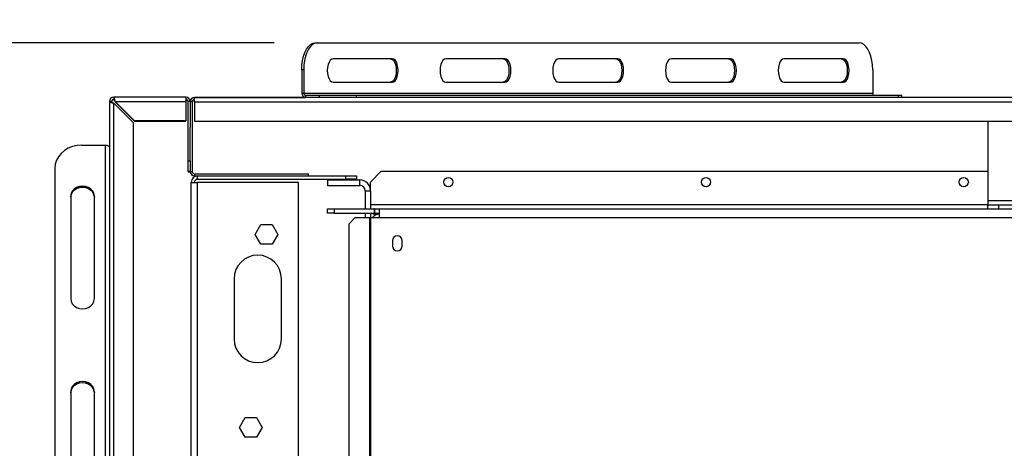
# Model space of a CAD drawing. Units: millimetres. Extents: x 115 to 13176, y 140 to 10058.
# Drawn here: x 2270 to 3417, y 2299 to 2798 of the extents above; entities that cross this region are included whole.
import ezdxf

# ---------------------------------------------------------------- set-up
doc = ezdxf.new("R2010")
doc.units = ezdxf.units.MM
doc.header["$LTSCALE"] = 50
doc.layers.add('FORMAT', color=7, linetype='Continuous')
doc.styles.add('SLDTEXTSTYLE1', font='TXT', dxfattribs={"width": 0.75})
doc.dimstyles.new('SLDDIMSTYLE0', dxfattribs={"dimtxt": 132.291667, "dimasz": 65, "dimexe": 0, "dimexo": 0.0625, "dimgap": 33.072917, "dimtad": 1, "dimdec": 0, "dimlfac": 0.4, "dimrnd": 1e-09, "dimzin": 12, "dimdsep": 46, "dimtxsty": 'SLDTEXTSTYLE1', "dimsah": 1, "dimcen": 0.09, "dimadec": 0, "dimazin": 3, "dimtfac": 1, "dimtdec": 0, "dimtofl": 0, "dimtmove": 0, "dimatfit": 3, "dimfxl": 0, "dimfrac": 2, "dimtolj": 1, "dimtzin": 12, "dimarcsym": 0})
doc.dimstyles.new('SLDDIMSTYLE3', dxfattribs={"dimtxt": 132.291667, "dimasz": 65, "dimexe": 0, "dimexo": 0.0625, "dimgap": 33.072917, "dimtad": 0, "dimtih": 1, "dimtoh": 1, "dimdec": 0, "dimlfac": 0.4, "dimrnd": 1e-09, "dimzin": 12, "dimdsep": 46, "dimtxsty": 'SLDTEXTSTYLE1', "dimblk1": 'NONE', "dimsah": 1, "dimcen": 0, "dimadec": 0, "dimazin": 3, "dimtfac": 1, "dimtdec": 0, "dimtmove": 0, "dimatfit": 3, "dimldrblk": 'NONE', "dimfxl": 0, "dimfrac": 2, "dimtolj": 1, "dimtzin": 12, "dimarcsym": 0})

# ---------------------------------------------------------------- blocks, each defined once
blk = doc.blocks.new('_D_7')
at = {"layer": 'FORMAT'}
for p, q in [((2566.7, 2770.7), (1923.8, 2770.7)), ((1973.8, 1291.2), (1973.8, 2770.7)), ((1523.6, 2333.7), (1523.6, 2373.9)), ((1523.6, 2373.9), (1770.6, 2373.9)), ((1770.6, 2373.9), (1770.6, 2333.7)), ((1550.9, 2199.9), (1743.3, 2084.5)), ((1523.6, 1878.3), (1523.6, 1838)), ((1770.6, 1838), (1770.6, 1878.3)), ((1523.6, 1838), (1770.6, 1838)), ((2587.6, 1291.2), (1923.8, 1291.2))]:
    blk.add_line(p, q, dxfattribs=at)
for points in [[(1973.8, 2770.7), (1961.3, 2705.7), (1986.3, 2705.7)], [(1973.8, 1291.2), (1986.3, 1356.2), (1961.3, 1356.2)]]:
    blk.add_solid(points, dxfattribs=at)
at = {"layer": 'FORMAT', "attachment_point": 1, "rotation": 90, "style": 'SLDTEXTSTYLE1'}
for s, insert, char_height in [('592mm', (1803.3, 1794), 132.29), ('"', (1574.5, 2279.1), 132.3), ('16', (1651.2, 2142.2), 92.6), ('5', (1527.7, 2073.8), 92.6), ('23', (1574.5, 1878.3), 132.29)]:
    blk.add_mtext(s, dxfattribs=dict(at, insert=insert, char_height=char_height))
blk = doc.blocks.new('_D_10')
at = {"layer": 'FORMAT', "color": 7}
for p, q in [((3054, 3868.8), (3013.8, 3868.8)), ((3013.8, 3868.8), (3013.8, 3621.9)), ((3411.7, 3868.8), (3451.9, 3868.8)), ((3451.9, 3868.8), (3451.9, 3621.9)), ((3277.9, 3841.6), (3162.5, 3649.2)), ((3013.8, 3621.9), (3054, 3621.9)), ((3451.9, 3621.9), (3411.7, 3621.9)), ((3673, 3418.7), (2872.1, 3418.7)), ((3979.9, 2273.1), (3673, 3418.7)), ((4065.3, 1954.3), (3979.9, 2273.1))]:
    blk.add_line(p, q, dxfattribs=at)
blk.add_solid([(3979.9, 2273.1), (3975.2, 2339.1), (3951, 2332.6)], dxfattribs=at)
at = {"layer": 'FORMAT', "color": 7, "attachment_point": 1, "style": 'SLDTEXTSTYLE1'}
for s, insert, char_height in [('3', (3151.8, 3864.7), 92.6), ('5', (3054, 3818), 132.3), ('"', (3357, 3818), 132.3), ('16', (3220.2, 3741.3), 92.6), ('132mm', (2920.8, 3589.2), 132.29)]:
    blk.add_mtext(s, dxfattribs=dict(at, insert=insert, char_height=char_height))
blk = doc.blocks.new('_None')

msp = doc.modelspace()

# ---------------------------------------------------------------- linework, layer by layer
at = {"color": 7, "linetype": 'Continuous', "lineweight": 25}
for p, q in [((2614.5, 2770.7), (2616.7, 2770.7)), ((2616.7, 2770.7), (3247.9, 2770.7)), ((2704.2, 2752.2), (2635.4, 2752.2)), ((2835.4, 2752.2), (2766.7, 2752.2)), ((2966.7, 2752.2), (2897.9, 2752.2)), ((3097.9, 2752.2), (3029.2, 2752.2)), ((3229.2, 2752.2), (3160.4, 2752.2)), ((2601.1, 2739.4), (2598.9, 2739.4)), ((2598.9, 2739.4), (2598.9, 2712.2)), ((2601.1, 2739.4), (2601.1, 2712.2)), ((3263.6, 2739.4), (3263.6, 2712.2)), ((2635.4, 2724.7), (2704.2, 2724.7)), ((2766.7, 2724.7), (2835.4, 2724.7)), ((2897.9, 2724.7), (2966.7, 2724.7)), ((3029.2, 2724.7), (3097.9, 2724.7)), ((3160.4, 2724.7), (3229.2, 2724.7)), ((2463.9, 2707.3), (2379.9, 2707.3)), ((2379.9, 2707.3), (2379.9, 2704.8)), ((2463.9, 2707.3), (2463.9, 2702.3)), ((2470.7, 2706.1), (2470.7, 2706.1)), ((2472, 2706.8), (2472, 2707.2)), ((2472, 2707.2), (2473.9, 2707.2)), ((2473.9, 2702.2), (2473.9, 2707.2)), ((5571.4, 2707.2), (2473.9, 2707.2)), ((2473.9, 2707.2), (2603, 2707.2)), ((2598.9, 2712.2), (2601.1, 2712.2)), ((2601.1, 2712.2), (3263.6, 2712.2)), ((2603.2, 2709.7), (2603.2, 2707.2)), ((2603.2, 2709.7), (2619.5, 2709.7)), ((2619.5, 2707.2), (2619.5, 2709.7)), ((2619.5, 2709.7), (2662.2, 2709.7)), ((2662.2, 2709.7), (2662.2, 2707.2)), ((2662.2, 2709.7), (3293.4, 2709.7)), ((3293.4, 2707.2), (3293.4, 2709.7)), ((3293.4, 2709.7), (3297.6, 2709.7)), ((3297.6, 2707.2), (3297.6, 2709.7)), ((2374.9, 2702.3), (2374.9, 1336)), ((2377.4, 2702.3), (2374.9, 2702.3)), ((2379.9, 2704.8), (2379.9, 2704.7)), ((2379.9, 2704.7), (2379.9, 2704.6)), ((2379.9, 2704.7), (2379.9, 2704.7)), ((2379.9, 2704.6), (2379.9, 2704.5)), ((2379.9, 2704.6), (2379.9, 2704.6)), ((2379.9, 2704.5), (2379.9, 2704.4)), ((2379.9, 2704.5), (2379.9, 2704.5)), ((2380.5, 2704.4), (2379.9, 2704.4)), ((2379.9, 1337.8), (2379.9, 2700.5)), ((2379.9, 2700.5), (2402.4, 2678)), ((2381.6, 2702.3), (2463.9, 2702.3)), ((2404.1, 2679.8), (2381.6, 2702.3)), ((2381.6, 2702.3), (2381.6, 2702.3)), ((2404.1, 2679.8), (2381.6, 2702.3)), ((2381.6, 2701.9), (2381.6, 2701.9)), ((2381.6, 2701.9), (2404.1, 2679.4)), ((2381.6, 2701.9), (2404.1, 2679.4)), ((2463.9, 2702.3), (2463.9, 2679.8)), ((2468.9, 2702.3), (2466.4, 2702.3)), ((2466.4, 2633.5), (2466.4, 2702.3)), ((2469.4, 2704.5), (2468.9, 2704.5)), ((2468.9, 2704.5), (2468.9, 2702.2)), ((2468.9, 2702.2), (2468.9, 2702.3)), ((2471.4, 2702.2), (2468.9, 2702.2)), ((2468.9, 2702.2), (2468.9, 2672.2)), ((2471.4, 2702.2), (2471.4, 2620.9)), ((2473.9, 2702.2), (5571.4, 2702.2)), ((2473.9, 2702.2), (2473.9, 2679.7)), ((2402.4, 2678), (2402.4, 1360.3)), ((2463.9, 2679.8), (2404.1, 2679.8)), ((2463.9, 2679.8), (2404.1, 2679.8)), ((2404.1, 2679.8), (2404.1, 2679.8)), ((2404.1, 2679.4), (2463.9, 2679.4)), ((2404.1, 2679.4), (2404.1, 2679.4)), ((2404.1, 2679.4), (2463.9, 2679.4)), ((2463.9, 2679.8), (2463.9, 2679.8)), ((2463.9, 2679.4), (2463.9, 2679.8)), ((2463.9, 2679.4), (2463.9, 2679.4)), ((2468.9, 2633.5), (2468.9, 2672.2)), ((2473.9, 2679.7), (5571.4, 2679.7)), ((3397.6, 2679.7), (3397.6, 2587.4)), ((2342.6, 2651.8), (2369.9, 2651.8)), ((2369.9, 2651.8), (2369.9, 1504.4)), ((2466.4, 2633.5), (2468.9, 2633.5)), ((2466.4, 2621), (2466.4, 2633.5)), ((2468.9, 2633.5), (2468.9, 2633.1)), ((2468.9, 2633.1), (2468.9, 2620.9)), ((2311.4, 2624.7), (2311.4, 1531.5)), ((2468.9, 2621), (2466.4, 2621)), ((2466.4, 2621), (2466.4, 2620.6)), ((2466.4, 2620.6), (2468.9, 2620.6)), ((2468.9, 2620.9), (2468.9, 2620.6)), ((2468.9, 2620.9), (2471.4, 2620.9)), ((2473.9, 2618.4), (2473.9, 2615.9)), ((2473.9, 2618.4), (2606.4, 2618.4)), ((2473.9, 2615.9), (2477.6, 2615.9)), ((2477.6, 2612.2), (2477.6, 2615.9)), ((2477.6, 2615.9), (2650.1, 2615.9)), ((2606.4, 2618.4), (2606.4, 2615.9)), ((2650.1, 2612.2), (2650.1, 2615.9)), ((2650.1, 2615.9), (2662.6, 2615.9)), ((2662.6, 2615.9), (2662.6, 2612.2)), ((2691.4, 2621.2), (2678.9, 2608.7)), ((2691.4, 2621.2), (3397.6, 2621.2)), ((2470.1, 1424.1), (2470.1, 2608.4)), ((2470.1, 2608.4), (2477.6, 2608.4)), ((2477.6, 2612.2), (2650.1, 2612.2)), ((2595.1, 2608.4), (2477.6, 2608.4)), ((2595.1, 1443.7), (2595.1, 2608.4)), ((2628.9, 2611.2), (2628.9, 2604.9)), ((2628.9, 2611.2), (2666.4, 2611.2)), ((2628.9, 2604.9), (2666.4, 2604.9)), ((2662.6, 2612.2), (2650.1, 2612.2)), ((2666.4, 2604.9), (2666.4, 2611.2)), ((2678.9, 2598.7), (2678.9, 2608.7)), ((2329.9, 2592.2), (2329.9, 2473.2)), ((2357.4, 2473.2), (2357.4, 2592.2)), ((2672.6, 2598.7), (2678.9, 2598.7)), ((2672.6, 2598.7), (2672.6, 2577.4)), ((2678.9, 2598.7), (2678.9, 2577.4)), ((3397.6, 2587.4), (3397.6, 2582.4)), ((3397.6, 2587.4), (3460.1, 2587.4)), ((3397.6, 2577.4), (3397.6, 2582.4)), ((3397.6, 2582.4), (3410.1, 2582.4)), ((3410.1, 2582.4), (3410.1, 2577.4)), ((3410.1, 2582.4), (3447.6, 2582.4)), ((2628.9, 2572.4), (2628.9, 2577.4)), ((2628.9, 2577.4), (2636.4, 2577.4)), ((2636.4, 2572.4), (2628.9, 2572.4)), ((2636.4, 2577.4), (2636.4, 2572.4)), ((2636.4, 2577.4), (2683.6, 2577.4)), ((2636.4, 2572.4), (2683.6, 2572.4)), ((2672.6, 2572.4), (2672.6, 2567.4)), ((2678.9, 2572.4), (2678.9, 2567.4)), ((2682, 2571.2), (2682, 2572.4)), ((2688.9, 2571.2), (2682, 2571.2)), ((2683.6, 2572.4), (2683.6, 2577.4)), ((2684.1, 2577.4), (2683.6, 2577.4)), ((2684.1, 2572.4), (2683.6, 2572.4)), ((2684.1, 2572.4), (2684.1, 2577.4)), ((2684.1, 2577.4), (2688.9, 2577.4)), ((2684.1, 2572.4), (2688.9, 2572.4)), ((2688.9, 2577.4), (2688.9, 2567.4)), ((2688.9, 2577.4), (3450.1, 2577.4)), ((2544.5, 2547.9), (2551.1, 2559.3)), ((2551.1, 2559.3), (2564.2, 2559.3)), ((2564.2, 2559.3), (2570.8, 2547.9)), ((2661.2, 2567.4), (2653.7, 2559.9)), ((2653.7, 2559.9), (2653.7, 1608.7)), ((2661.2, 2567.4), (2677.8, 2567.4)), ((2677.8, 2567.4), (2678.9, 2567.4)), ((2677.8, 2567.4), (2677.8, 1601.2)), ((2678.9, 2567.4), (2678.9, 1601.2)), ((2678.9, 2567.4), (2688.9, 2567.4)), ((2688.9, 2567.4), (3450.1, 2567.4)), ((2551.1, 2536.6), (2544.5, 2547.9)), ((2570.8, 2547.9), (2564.2, 2536.6)), ((2564.2, 2536.6), (2551.1, 2536.6)), ((2704.6, 2540.6), (2704.6, 2534.3)), ((2715.6, 2534.3), (2715.6, 2540.6)), ((2520.1, 2496.2), (2520.1, 2426.2)), ((2575.1, 2426.2), (2575.1, 2496.2)), ((2329.9, 2364.9), (2329.9, 2245.9)), ((2357.4, 2245.9), (2357.4, 2364.9)), ((2526.5, 2323.4), (2533.1, 2334.8)), ((2533.1, 2334.8), (2546.2, 2334.8)), ((2546.2, 2334.8), (2552.8, 2323.4)), ((2533.1, 2312.1), (2526.5, 2323.4)), ((2552.8, 2323.4), (2546.2, 2312.1)), ((2546.2, 2312.1), (2533.1, 2312.1))]:
    msp.add_line(p, q, dxfattribs=at)
at = {"color": 8, "linetype": 'Continuous', "lineweight": 25}
for p, q in [((2473.9, 2707.2), (2473.9, 2707.2)), ((2381.6, 2701.9), (2382, 2701.9)), ((2477.6, 1430.6), (2477.6, 2608.4)), ((3397.6, 2582.4), (2678.9, 2582.4))]:
    msp.add_line(p, q, dxfattribs=at)
at = {"color": 7, "linetype": 'Continuous', "lineweight": 25, "flags": 128}
for points in [[(2598.9, 2739.4), (2599.1, 2744.9), (2599.8, 2750.1), (2601, 2755.1), (2602.6, 2759.5), (2604.5, 2763.4), (2606.7, 2766.5), (2609.2, 2768.8), (2611.8, 2770.2), (2614.5, 2770.7)], [(2616.7, 2770.7), (2614, 2770.2), (2611.3, 2768.8), (2608.9, 2766.5), (2606.6, 2763.4), (2604.7, 2759.5), (2603.2, 2755.1), (2602, 2750.1), (2601.3, 2744.9), (2601.1, 2739.4)], [(3263.6, 2739.4), (3263.3, 2744.9), (3262.6, 2750.1), (3261.5, 2755.1), (3259.9, 2759.5), (3258, 2763.4), (3255.7, 2766.5), (3253.3, 2768.8), (3250.6, 2770.2), (3247.9, 2770.7)], [(2635.4, 2752.2), (2633.7, 2751.7), (2632, 2750.4), (2630.6, 2748.2), (2629.5, 2745.3), (2628.8, 2742), (2628.6, 2738.4), (2628.8, 2734.9), (2629.5, 2731.6), (2630.6, 2728.7), (2632, 2726.5), (2633.7, 2725.2), (2635.4, 2724.7)], [(2702, 2752.2), (2703.8, 2751.7), (2705.5, 2750.4), (2706.9, 2748.2), (2708, 2745.3), (2708.7, 2742), (2708.9, 2738.4), (2708.7, 2734.9), (2708, 2731.6), (2706.9, 2728.7), (2705.5, 2726.5), (2703.8, 2725.2), (2702, 2724.7)], [(2704.2, 2724.7), (2706, 2725.2), (2707.6, 2726.5), (2709, 2728.7), (2710.1, 2731.6), (2710.8, 2734.9), (2711.1, 2738.4), (2710.8, 2742), (2710.1, 2745.3), (2709, 2748.2), (2707.6, 2750.4), (2706, 2751.7), (2704.2, 2752.2)], [(2766.7, 2752.2), (2764.9, 2751.7), (2763.2, 2750.4), (2761.8, 2748.2), (2760.7, 2745.3), (2760, 2742), (2759.8, 2738.4), (2760, 2734.9), (2760.7, 2731.6), (2761.8, 2728.7), (2763.2, 2726.5), (2764.9, 2725.2), (2766.7, 2724.7)], [(2833.3, 2752.2), (2835, 2751.7), (2836.7, 2750.4), (2838.1, 2748.2), (2839.2, 2745.3), (2839.9, 2742), (2840.1, 2738.4), (2839.9, 2734.9), (2839.2, 2731.6), (2838.1, 2728.7), (2836.7, 2726.5), (2835, 2725.2), (2833.3, 2724.7)], [(2835.4, 2724.7), (2837.2, 2725.2), (2838.9, 2726.5), (2840.3, 2728.7), (2841.4, 2731.6), (2842.1, 2734.9), (2842.3, 2738.4), (2842.1, 2742), (2841.4, 2745.3), (2840.3, 2748.2), (2838.9, 2750.4), (2837.2, 2751.7), (2835.4, 2752.2)], [(2897.9, 2752.2), (2896.2, 2751.7), (2894.5, 2750.4), (2893.1, 2748.2), (2892, 2745.3), (2891.3, 2742), (2891.1, 2738.4), (2891.3, 2734.9), (2892, 2731.6), (2893.1, 2728.7), (2894.5, 2726.5), (2896.2, 2725.2), (2897.9, 2724.7)], [(2964.5, 2752.2), (2966.3, 2751.7), (2968, 2750.4), (2969.4, 2748.2), (2970.5, 2745.3), (2971.2, 2742), (2971.4, 2738.4), (2971.2, 2734.9), (2970.5, 2731.6), (2969.4, 2728.7), (2968, 2726.5), (2966.3, 2725.2), (2964.5, 2724.7)], [(2966.7, 2724.7), (2968.5, 2725.2), (2970.1, 2726.5), (2971.5, 2728.7), (2972.6, 2731.6), (2973.3, 2734.9), (2973.6, 2738.4), (2973.3, 2742), (2972.6, 2745.3), (2971.5, 2748.2), (2970.1, 2750.4), (2968.5, 2751.7), (2966.7, 2752.2)], [(3029.2, 2752.2), (3027.4, 2751.7), (3025.7, 2750.4), (3024.3, 2748.2), (3023.2, 2745.3), (3022.5, 2742), (3022.3, 2738.4), (3022.5, 2734.9), (3023.2, 2731.6), (3024.3, 2728.7), (3025.7, 2726.5), (3027.4, 2725.2), (3029.2, 2724.7)], [(3095.8, 2752.2), (3097.5, 2751.7), (3099.2, 2750.4), (3100.6, 2748.2), (3101.7, 2745.3), (3102.4, 2742), (3102.6, 2738.4), (3102.4, 2734.9), (3101.7, 2731.6), (3100.6, 2728.7), (3099.2, 2726.5), (3097.5, 2725.2), (3095.8, 2724.7)], [(3097.9, 2724.7), (3099.7, 2725.2), (3101.4, 2726.5), (3102.8, 2728.7), (3103.9, 2731.6), (3104.6, 2734.9), (3104.8, 2738.4), (3104.6, 2742), (3103.9, 2745.3), (3102.8, 2748.2), (3101.4, 2750.4), (3099.7, 2751.7), (3097.9, 2752.2)], [(3160.4, 2752.2), (3158.7, 2751.7), (3157, 2750.4), (3155.6, 2748.2), (3154.5, 2745.3), (3153.8, 2742), (3153.6, 2738.4), (3153.8, 2734.9), (3154.5, 2731.6), (3155.6, 2728.7), (3157, 2726.5), (3158.7, 2725.2), (3160.4, 2724.7)], [(3227, 2752.2), (3228.8, 2751.7), (3230.5, 2750.4), (3231.9, 2748.2), (3233, 2745.3), (3233.7, 2742), (3233.9, 2738.4), (3233.7, 2734.9), (3233, 2731.6), (3231.9, 2728.7), (3230.5, 2726.5), (3228.8, 2725.2), (3227, 2724.7)], [(3229.2, 2724.7), (3231, 2725.2), (3232.6, 2726.5), (3234, 2728.7), (3235.1, 2731.6), (3235.8, 2734.9), (3236.1, 2738.4), (3235.8, 2742), (3235.1, 2745.3), (3234, 2748.2), (3232.6, 2750.4), (3231, 2751.7), (3229.2, 2752.2)], [(2342.6, 2651.8), (2337.2, 2651.4), (2331.9, 2650.1), (2327, 2648.1), (2322.5, 2645.4), (2318.7, 2642.1), (2315.6, 2638.2), (2313.3, 2634), (2311.8, 2629.4), (2311.4, 2624.7)], [(2369.9, 2651.8), (2370.8, 2651.7), (2371.8, 2651.6), (2372.6, 2651.3), (2373.4, 2651), (2374, 2650.7), (2374.5, 2650.2), (2374.8, 2649.7), (2374.9, 2649.3)], [(2357.4, 2592.2), (2356.9, 2595.3), (2355.5, 2598.2), (2353.3, 2600.6), (2350.5, 2602.5), (2347.2, 2603.7), (2343.6, 2604.1), (2340.1, 2603.7), (2336.7, 2602.5), (2333.9, 2600.6), (2331.7, 2598.2), (2330.3, 2595.3), (2329.9, 2592.2)], [(2329.9, 2591), (2330.3, 2594.1), (2331.7, 2596.9), (2333.9, 2599.4), (2336.7, 2601.3), (2340.1, 2602.5), (2343.6, 2602.9), (2347.2, 2602.5), (2350.5, 2601.3), (2353.3, 2599.4), (2355.5, 2596.9), (2356.9, 2594.1), (2357.4, 2591)], [(2357.2, 2592.5), (2356.9, 2593.9), (2355.5, 2596.8), (2353.3, 2599.3), (2350.5, 2601.2), (2347.2, 2602.4), (2343.6, 2602.8), (2340.1, 2602.4), (2336.7, 2601.2), (2333.9, 2599.3), (2331.7, 2596.8), (2330.3, 2593.9), (2330, 2592.5)], [(2329.9, 2473.2), (2330.3, 2470.1), (2331.7, 2467.2), (2333.9, 2464.7), (2336.7, 2462.9), (2340.1, 2461.7), (2343.6, 2461.3), (2347.2, 2461.7), (2350.5, 2462.9), (2353.3, 2464.7), (2355.5, 2467.2), (2356.9, 2470.1), (2357.4, 2473.2)], [(2357.4, 2364.9), (2356.9, 2368), (2355.5, 2370.9), (2353.3, 2373.3), (2350.5, 2375.2), (2347.2, 2376.4), (2343.6, 2376.8), (2340.1, 2376.4), (2336.7, 2375.2), (2333.9, 2373.3), (2331.7, 2370.9), (2330.3, 2368), (2329.9, 2364.9)], [(2329.9, 2363.7), (2330.3, 2366.8), (2331.7, 2369.6), (2333.9, 2372.1), (2336.7, 2374), (2340.1, 2375.2), (2343.6, 2375.6), (2347.2, 2375.2), (2350.5, 2374), (2353.3, 2372.1), (2355.5, 2369.6), (2356.9, 2366.8), (2357.4, 2363.7)], [(2357.3, 2364.7), (2356.9, 2366.6), (2355.5, 2369.5), (2353.3, 2371.9), (2350.5, 2373.8), (2347.2, 2375), (2343.6, 2375.4), (2340.1, 2375), (2336.7, 2373.8), (2333.9, 2371.9), (2331.7, 2369.5), (2330.3, 2366.6), (2329.9, 2364.7)]]:
    msp.add_lwpolyline(points, dxfattribs=at)
at = {"color": 7, "linetype": 'Continuous', "lineweight": 25}
for centre in [(2769.5, 2608.7), (3069.5, 2608.7), (3369.5, 2608.7)]:
    msp.add_circle(centre, 5.37, dxfattribs=at)
for centre, radius, start, end in [((2379.9, 2702.3), 5, 90, 180), ((2463.9, 2702.3), 5, 0, 90), ((2473.9, 2702.2), 5, 90, 180), ((2603.6, 2711.9), 4.7, 176.1887, 265.5981), ((2603.4, 2712), 2.35, 176.1887, 265.5981), ((3265.9, 2712), 2.35, 176.1887, 265.5981), ((2379.9, 2702.3), 2.5, 90, 180), ((2379.9, 2702.2), 2.5, 90, 180), ((2379.9, 2702.2), 2.5, 90, 180), ((2379.9, 2702.1), 2.5, 90, 180), ((2379.9, 2702.1), 2.5, 90, 180), ((2379.9, 2702), 2.5, 90, 180), ((2379.9, 2702), 2.5, 90, 180), ((2379.9, 2701.9), 2.5, 90, 173.9779), ((2463.9, 2702.3), 2.5, 0, 90), ((2463.9, 2701.9), 2.5, 0, 90), ((2473.9, 2702.2), 2.5, 90, 180), ((2473.9, 2620.9), 5, 180, 270), ((2477.6, 2608.4), 7.5, 90, 180), ((2473.9, 2620.9), 2.5, 180, 270), ((2477.6, 2608.4), 3.75, 90, 180), ((2666.4, 2598.7), 12.5, 0, 90), ((2666.4, 2598.7), 6.25, 0, 90), ((2688.9, 2561.2), 10, 90, 141.3178), ((2710.1, 2540.6), 5.5, 0, 180), ((2710.1, 2534.3), 5.5, 180, 0), ((2547.6, 2496.2), 27.5, 0, 180), ((2547.6, 2426.2), 27.5, 180, 0)]:
    msp.add_arc(centre, radius, start, end, dxfattribs=at)
for points, knots in [([(2381.6, 2702.3), (2381.6, 2702.6), (2381.4, 2703.1), (2381.3, 2704), (2381.1, 2704.8), (2380.9, 2705.5), (2380.7, 2706.1), (2380.5, 2706.6), (2380.3, 2707), (2380.1, 2707.2), (2379.9, 2707.3), (2379.9, 2707.3)], [0, 0, 0, 0, 0.108513, 0.220172, 0.328693, 0.440362, 0.548883, 0.660552, 0.769073, 0.880741, 1, 1, 1, 1]), ([(2374.9, 2702.3), (2374.9, 2702.1), (2375, 2701.9), (2376, 2701.5), (2377.3, 2701.1), (2378.7, 2700.8), (2379.6, 2700.6), (2379.9, 2700.5)], [0, 0, 0, 0, 0.2200783, 0.4401745, 0.6602707, 0.8803669, 1, 1, 1, 1]), ([(2377.4, 2702.3), (2377.4, 2702.1), (2377.5, 2701.9), (2378, 2701.4), (2378.7, 2701), (2379.4, 2700.7), (2379.8, 2700.5), (2379.9, 2700.5)], [0, 0, 0, 0, 0.235723, 0.471445, 0.707073, 0.9427, 1, 1, 1, 1]), ([(2381.6, 2702.3), (2381.6, 2702.4), (2381.4, 2702.7), (2381.2, 2703.2), (2381, 2703.6), (2380.8, 2704), (2380.6, 2704.3), (2380.4, 2704.5), (2380.2, 2704.7), (2380, 2704.8), (2379.9, 2704.8), (2379.9, 2704.8)], [0, 0, 0, 0, 0.1162, 0.235771, 0.351971, 0.471542, 0.587696, 0.707217, 0.82337, 0.942892, 1, 1, 1, 1]), ([(2379.9, 2704.4), (2379.9, 2704.4), (2380.1, 2704.4), (2380.3, 2704.2), (2380.5, 2704), (2380.7, 2703.8), (2380.9, 2703.4), (2381.1, 2703), (2381.3, 2702.6), (2381.5, 2702.2), (2381.6, 2702), (2381.6, 2701.9)], [0, 0, 0, 0, 0.1162, 0.235771, 0.351971, 0.471542, 0.587696, 0.707217, 0.82337, 0.942892, 1, 1, 1, 1])]:
    msp.add_open_spline(points, degree=3, knots=knots, dxfattribs=at)

# ---------------------------------------------------------------- dimensions: what is measured, and where the dimension line sits
at = {"layer": 'FORMAT', "color": 7}
dim = msp.add_diameter_dim_2p(p1=(4065.3, 1954.3), p2=(3979.9, 2273.1), dimstyle='SLDDIMSTYLE3', override={"dimpost": '<>'}, dxfattribs=at)
dim.commit()
dim.dimension.update_dxf_attribs({"geometry": '_D_10', "text_midpoint": (3232.8, 3657.2), "dimtype": 163})
at = {"layer": 'FORMAT'}
dim = msp.add_linear_dim(base=(1973.8, 2770.7), p1=(2637.6, 1291.2), p2=(2616.7, 2770.7), angle=90, dimstyle='SLDDIMSTYLE0', dxfattribs=at)
dim.commit()
dim.dimension.update_dxf_attribs({"geometry": '_D_7', "text_midpoint": (1973.8, 2106), "dimtype": 160})

doc.saveas('drawing.dxf')
